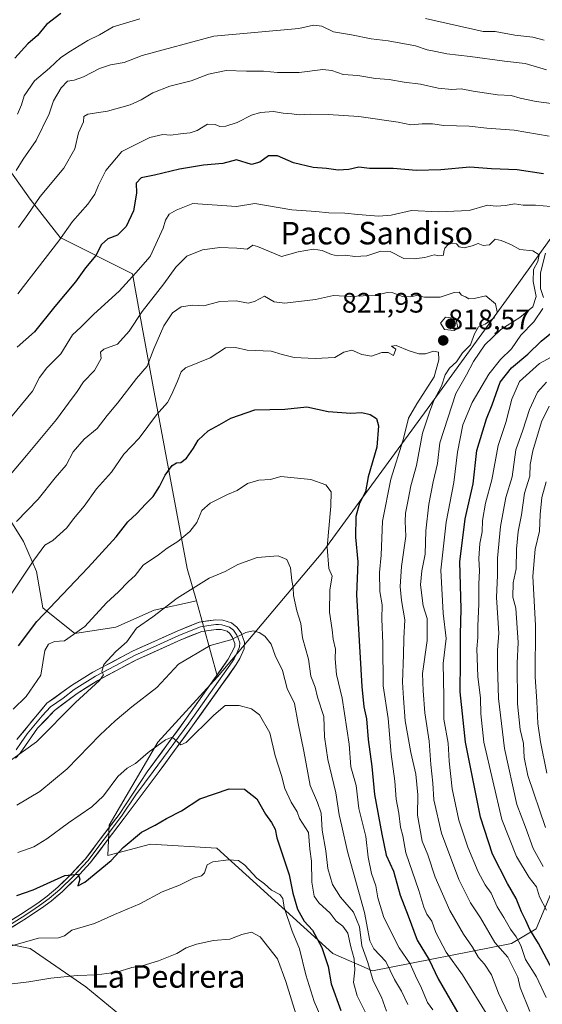
# Model space of a CAD drawing. Units: metres. Extents: x 651845 to 655309, y 4727786 to 4730176.
# Drawn here: x 654312 to 654498, y 4729161 to 4729511 of the extents above; entities that cross this region are included whole.
import ezdxf
from ezdxf.enums import TextEntityAlignment as Align

# ---------------------------------------------------------------- set-up
doc = ezdxf.new("R2010")
doc.units = ezdxf.units.M
doc.header["$MEASUREMENT"] = 0
for name, color, linetype, lineweight in [('Arbolado forestal CxS', 92, 'Continuous', 0), ('Carátula', 7, 'Continuous', 5), ('Curva de nivel maestra', 36, 'Continuous', 30), ('Curva de nivel normal', 36, 'Continuous', 0), ('Layer 0', 7, 'Continuous', 0), ('Matorral CxS', 135, 'Continuous', 0), ('Punto de cota en terreno', 7, 'Continuous', 0), ('Rótulo de punto de cota en terreno', 19, 'Continuous', 0), ('Texto cartográfico', 19, 'Continuous', 0)]:
    doc.layers.add(name, color=color, linetype=linetype, lineweight=lineweight)
doc.styles.add('Arial', font='txt', dxfattribs={"height": 0.2})

# ---------------------------------------------------------------- blocks, each defined once
blk = doc.blocks.new('*U151')
at = {"layer": 'Matorral CxS', "color": 135, "linetype": 'Continuous', "lineweight": 0}
blk.add_polyline3d([(654684.6359, 4729697.1233, 621.0464), (654668.6291, 4729677.0409, 647.7173), (654657.3719, 4729666.0641, 660.0311), (654641.2593, 4729641.0379, 685.3073), (654624.0693, 4729603.9273, 713.0901), (654603.4899, 4729580.0989, 730.5865), (654569.3597, 4729530.0149, 761.0429), (654537.0617, 4729484.4059, 775.1902), (654489.2251, 4729417.5915, 812.6772), (654455.6679, 4729371.3265, 813.5038), (654419.6217, 4729321.8467, 829.5372), (654382.2247, 4729277.4265, 842.544), (654374.6619, 4729304.4833, 837.7035), (654371.4455, 4729315.9901, 834.2658), (654359.6465, 4729378.6693, 819.3839), (654354.5847, 4729406.3039, 812.2406), (654351.9455, 4729420.7123, 807.2745), (654326.2165, 4729433.6049, 796.2679), (654315.5601, 4729447.3061, 790.7084), (654302.6203, 4729465.5745, 782.5874)], dxfattribs=at)
blk = doc.blocks.new('*U194')
at = {"layer": 'Curva de nivel normal', "color": 36, "linetype": 'Continuous', "lineweight": 0}
for points in [[(654498.66, 4729223.82, 785), (654492.42, 4729242.36, 785), (654491.11, 4729248.74, 785), (654490.85, 4729253.72, 785), (654489.73, 4729258.66, 785), (654488.81, 4729267.87, 785), (654488.64, 4729282.29, 785), (654489, 4729289.63, 785), (654488.18, 4729301.82, 785), (654487.1, 4729305.76, 785), (654487.2, 4729310.83, 785), (654488.3, 4729315.83, 785), (654488.36, 4729322.83, 785), (654488.96, 4729329.06, 785), (654490.14, 4729335.09, 785), (654491.3, 4729342.72, 785), (654493.13, 4729348.83, 785), (654493.28, 4729352.94, 785), (654494.16, 4729357.74, 785), (654497.27, 4729368.16, 785), (654500.06, 4729373.63, 785)], [(654499.08, 4729493.32, 785), (654491.46, 4729495.53, 785), (654484.18, 4729496.34, 785), (654472, 4729498.02, 785), (654463.68, 4729498.94, 785), (654459.79, 4729499.85, 785), (654456.68, 4729500.4, 785), (654452.54, 4729501.8, 785), (654442.87, 4729503.54, 785), (654436.77, 4729504.26, 785), (654429.82, 4729505.76, 785), (654423.37, 4729506.74, 785), (654419.25, 4729508.8, 785), (654416.28, 4729509.19, 785), (654411.1, 4729507.97, 785), (654380.87, 4729505.26, 785), (654355.37, 4729498.36, 785), (654349.03, 4729495.92, 785), (654344.16, 4729495.07, 785), (654340.19, 4729493.76, 785), (654334.59, 4729490.75, 785), (654331.25, 4729489.64, 785), (654328.92, 4729489.29, 785), (654326.61, 4729486.89, 785), (654323.93, 4729482.23, 785), (654322.34, 4729477.59, 785), (654317.78, 4729468.17, 785), (654313.14, 4729461.5, 785), (654310.65, 4729457.44, 785)]]:
    blk.add_polyline3d(points, dxfattribs=at)
blk = doc.blocks.new('*U201')
at = {"layer": 'Curva de nivel normal', "color": 36, "linetype": 'Continuous', "lineweight": 0}
blk.add_polyline3d([(654442.18, 4729158.5, 840), (654440.49, 4729163.49, 840), (654437.43, 4729169.34, 840), (654435.6, 4729175.88, 840), (654433.5, 4729181.77, 840), (654432.63, 4729188.56, 840), (654430.47, 4729193.75, 840), (654425.87, 4729199.14, 840), (654423, 4729203.6, 840), (654421.38, 4729209.32, 840), (654420.62, 4729215.53, 840), (654419.34, 4729222.88, 840), (654418.99, 4729228.93, 840), (654417.75, 4729232.71, 840), (654415.1, 4729238.84, 840), (654412.81, 4729250.98, 840), (654410.81, 4729260.83, 840), (654409.59, 4729267.95, 840), (654406.98, 4729273.28, 840), (654405.27, 4729279.67, 840), (654402.66, 4729284.97, 840), (654401.19, 4729289, 840), (654399, 4729291.87, 840), (654396.97, 4729293.23, 840), (654394.9, 4729293.81, 840), (654392.2, 4729293.15, 840), (654386.87, 4729290.62, 840), (654379.54, 4729288.55, 840), (654368.3, 4729281.98, 840), (654360.61, 4729273.59, 840), (654351.72, 4729266.81, 840), (654345.78, 4729261.74, 840), (654340.5, 4729256.83, 840), (654328.81, 4729244.69, 840), (654319.03, 4729236.69, 840), (654310.86, 4729231.82, 840)], dxfattribs=at)
blk = doc.blocks.new('*U205')
at = {"layer": 'Curva de nivel normal', "color": 36, "linetype": 'Continuous', "lineweight": 0}
blk.add_polyline3d([(654458.71, 4729158.99, 830), (654456.75, 4729161.69, 830), (654454.64, 4729166.68, 830), (654452.51, 4729171.16, 830), (654450.66, 4729175.37, 830), (654446.76, 4729181.12, 830), (654441.28, 4729191.88, 830), (654439.1, 4729198.8, 830), (654438.46, 4729203.07, 830), (654436.95, 4729207.46, 830), (654435.74, 4729213.27, 830), (654434.91, 4729220.62, 830), (654432.36, 4729230.61, 830), (654431.43, 4729238.83, 830), (654429.59, 4729245.49, 830), (654428.95, 4729253.55, 830), (654426.52, 4729269.89, 830), (654424.45, 4729278.32, 830), (654423.97, 4729283.81, 830), (654424.1, 4729287.32, 830), (654423.22, 4729290.88, 830), (654422.9, 4729294.19, 830), (654422, 4729300.47, 830), (654422.07, 4729308.41, 830), (654422.89, 4729313.23, 830), (654421.79, 4729315.93, 830), (654421.14, 4729323.49, 830), (654422.47, 4729338.16, 830), (654422.56, 4729343.26, 830), (654420.72, 4729345.69, 830), (654415.34, 4729347.63, 830), (654404.72, 4729348.68, 830), (654400.98, 4729347.56, 830), (654396.9, 4729347.32, 830), (654392.87, 4729346.16, 830), (654389.17, 4729343.67, 830), (654385.68, 4729342.29, 830), (654379.51, 4729339.19, 830), (654376.58, 4729336.55, 830), (654374.82, 4729332.36, 830), (654372.36, 4729329.09, 830), (654368.03, 4729325.53, 830), (654364.33, 4729323.16, 830), (654361.24, 4729320.83, 830), (654355.75, 4729317.12, 830), (654352.87, 4729313.47, 830), (654350.54, 4729311.35, 830), (654347.02, 4729307.64, 830), (654342.79, 4729303.71, 830), (654335.02, 4729295.37, 830), (654327.8, 4729290.25, 830), (654324.21, 4729289.99, 830), (654322.08, 4729289.03, 830), (654320.81, 4729286.83, 830), (654319.37, 4729278.02, 830), (654314.25, 4729270.46, 830), (654309.58, 4729265.99, 830)], dxfattribs=at)
blk = doc.blocks.new('*U206')
at = {"layer": 'Curva de nivel normal', "color": 36, "linetype": 'Continuous', "lineweight": 0}
blk.add_polyline3d([(654449.77, 4729160.93, 835), (654447.54, 4729165.62, 835), (654445.1, 4729169.86, 835), (654441.98, 4729176.21, 835), (654437.73, 4729180.68, 835), (654436.26, 4729183.54, 835), (654434.38, 4729193.66, 835), (654428.38, 4729215.32, 835), (654426.4, 4729224.36, 835), (654425.43, 4729228.39, 835), (654424.27, 4729236.23, 835), (654421.34, 4729247.99, 835), (654420.16, 4729256.15, 835), (654419.96, 4729263.32, 835), (654417.67, 4729270.23, 835), (654416.84, 4729273.78, 835), (654415.34, 4729277.63, 835), (654414.46, 4729283.75, 835), (654412.34, 4729291.29, 835), (654411.73, 4729296.35, 835), (654410.32, 4729300.94, 835), (654409.16, 4729306.39, 835), (654409.05, 4729309.16, 835), (654408.64, 4729311.74, 835), (654408.14, 4729316.18, 835), (654406.78, 4729319.13, 835), (654403.72, 4729320.42, 835), (654396.27, 4729319.85, 835), (654389.39, 4729317.36, 835), (654384.87, 4729314.94, 835), (654379.2, 4729312.54, 835), (654367.87, 4729305.42, 835), (654359.2, 4729298.75, 835), (654353.42, 4729294.77, 835), (654350, 4729289.86, 835), (654346.09, 4729286.49, 835), (654341.78, 4729281.83, 835), (654341.02, 4729279.32, 835), (654341.63, 4729278.11, 835), (654340.25, 4729276.13, 835), (654331.67, 4729268.32, 835), (654317.86, 4729254.36, 835), (654306.53, 4729246.1, 835)], dxfattribs=at)
blk = doc.blocks.new('*U224')
at = {"layer": 'Curva de nivel normal', "color": 36, "linetype": 'Continuous', "lineweight": 0}
for points in [[(654311.06, 4729477.5, 780), (654312.57, 4729480.82, 780), (654313.52, 4729484.01, 780), (654317.19, 4729489.39, 780), (654322.53, 4729493.81, 780), (654326.56, 4729497.68, 780), (654329.99, 4729499.91, 780), (654336.07, 4729503.69, 780), (654340.24, 4729505.7, 780), (654345.05, 4729508.56, 780), (654354.54, 4729511.37, 780)], [(654456.06, 4729511.53, 780), (654476.59, 4729506.89, 780), (654480.84, 4729506.9, 780), (654487.77, 4729505.57, 780), (654494.27, 4729504.9, 780), (654498.22, 4729503.78, 780)], [(654498.92, 4729346.83, 780), (654497.42, 4729341.16, 780), (654496.78, 4729335.18, 780), (654496.56, 4729329.22, 780), (654495.03, 4729322.84, 780), (654494.26, 4729313.29, 780), (654495.17, 4729295.64, 780), (654495, 4729277.48, 780), (654495.58, 4729268.61, 780), (654496, 4729260.79, 780), (654496.94, 4729254.32, 780), (654499.14, 4729243.16, 780)]]:
    blk.add_polyline3d(points, dxfattribs=at)
blk = doc.blocks.new('*U230')
at = {"layer": 'Curva de nivel normal', "color": 36, "linetype": 'Continuous', "lineweight": 0}
blk.add_polyline3d([(654307.23, 4729304.29, 820), (654316.86, 4729318.92, 820), (654320.81, 4729324.23, 820), (654323.66, 4729325.88, 820), (654328.65, 4729330.45, 820), (654331.04, 4729333.6, 820), (654334.79, 4729338.17, 820), (654339.2, 4729344.33, 820), (654344.48, 4729350.24, 820), (654348.88, 4729356.62, 820), (654354.38, 4729362.28, 820), (654360.46, 4729370.63, 820), (654364.42, 4729374.94, 820), (654365.86, 4729377.73, 820), (654367.92, 4729382.52, 820), (654369.23, 4729385.83, 820), (654370.78, 4729387.26, 820), (654379.57, 4729390.89, 820), (654385.01, 4729394.46, 820), (654388.61, 4729394.56, 820), (654392.7, 4729393.64, 820), (654401.24, 4729393.26, 820), (654405.16, 4729392.11, 820), (654409.36, 4729391.03, 820), (654416.83, 4729390.59, 820), (654423.87, 4729391.04, 820), (654427.02, 4729392.93, 820), (654429.91, 4729393.54, 820), (654433.41, 4729392.03, 820), (654436.86, 4729391.48, 820), (654440.51, 4729392.79, 820), (654442.87, 4729392.78, 820), (654444.73, 4729391.74, 820), (654445.55, 4729393.98, 820), (654444, 4729395.06, 820), (654445.68, 4729395.26, 820), (654450.24, 4729393.32, 820), (654453.66, 4729392.29, 820), (654456.05, 4729392.34, 820), (654458.95, 4729393.24, 820), (654460.7, 4729392.94, 820), (654460.83, 4729390.17, 820), (654459.14, 4729384.11, 820), (654452.98, 4729374.47, 820), (654450, 4729369.41, 820), (654448.2, 4729361.69, 820), (654443.79, 4729347.72, 820), (654440.76, 4729332.78, 820), (654440.29, 4729320.71, 820), (654439.78, 4729314.49, 820), (654439.85, 4729307.83, 820), (654440.7, 4729303.06, 820), (654440.59, 4729298.11, 820), (654440.96, 4729289.32, 820), (654441.01, 4729274.24, 820), (654442.84, 4729262.66, 820), (654443.92, 4729249.98, 820), (654445.14, 4729240.29, 820), (654445.62, 4729233.91, 820), (654446.62, 4729228.92, 820), (654447.21, 4729223.93, 820), (654448.03, 4729220.84, 820), (654449.12, 4729214.82, 820), (654453.66, 4729201.48, 820), (654455.52, 4729195.48, 820), (654456.6, 4729193.1, 820), (654458.28, 4729190.6, 820), (654459.69, 4729186.47, 820), (654463.42, 4729179.56, 820), (654469.22, 4729171.46, 820), (654478.59, 4729156.32, 820)], dxfattribs=at)
blk = doc.blocks.new('*U232')
at = {"layer": 'Curva de nivel normal', "color": 36, "linetype": 'Continuous', "lineweight": 0}
blk.add_polyline3d([(654436.27, 4729155.04, 845), (654431.74, 4729164.05, 845), (654430.45, 4729168.73, 845), (654430.92, 4729173.2, 845), (654430.7, 4729177.19, 845), (654429.56, 4729181.44, 845), (654428.44, 4729186.24, 845), (654426.68, 4729188.74, 845), (654424.32, 4729190.55, 845), (654422.17, 4729193.45, 845), (654418.12, 4729197.07, 845), (654416.5, 4729199.44, 845), (654415.67, 4729204.47, 845), (654415.56, 4729211.91, 845), (654415.01, 4729216.15, 845), (654414.48, 4729222.1, 845), (654411.26, 4729227.11, 845), (654410.48, 4729229.41, 845), (654408.29, 4729232.92, 845), (654406.08, 4729237.71, 845), (654404.93, 4729242.31, 845), (654402.71, 4729249.35, 845), (654400.82, 4729257.53, 845), (654397.11, 4729263.87, 845), (654394.24, 4729266.08, 845), (654389.86, 4729267.28, 845), (654384.87, 4729267.19, 845), (654380.87, 4729263.79, 845), (654371.02, 4729254.14, 845), (654369.15, 4729253.25, 845), (654366.05, 4729256, 845), (654363.71, 4729255.08, 845), (654357.54, 4729250.49, 845), (654353.06, 4729246.62, 845), (654350.04, 4729244.98, 845), (654346.73, 4729241.96, 845), (654341.61, 4729235.14, 845), (654337.53, 4729231.22, 845), (654329.2, 4729225.5, 845), (654321.57, 4729219.84, 845), (654316.87, 4729217.04, 845), (654311.19, 4729214.94, 845)], dxfattribs=at)
blk = doc.blocks.new('*U237')
at = {"layer": 'Curva de nivel normal', "color": 36, "linetype": 'Continuous', "lineweight": 0}
for points in [[(654499.1, 4729194.51, 795), (654496.59, 4729199.21, 795), (654495.53, 4729202.82, 795), (654492.93, 4729206.09, 795), (654488.39, 4729213.59, 795), (654483.16, 4729226.75, 795), (654476.78, 4729254.25, 795), (654475.77, 4729264.25, 795), (654475.66, 4729269.87, 795), (654474.68, 4729277.56, 795), (654474.35, 4729287.43, 795), (654474.71, 4729291.42, 795), (654474.64, 4729295.59, 795), (654475.03, 4729303.32, 795), (654475, 4729310.52, 795), (654475.28, 4729315.15, 795), (654475, 4729319.49, 795), (654475.36, 4729324.83, 795), (654476.18, 4729329.04, 795), (654476.34, 4729333, 795), (654477.38, 4729339.19, 795), (654479.66, 4729347.45, 795), (654481.89, 4729359.66, 795), (654484.66, 4729367.82, 795), (654486.76, 4729376.22, 795), (654489.51, 4729382.4, 795), (654496.54, 4729388.82, 795), (654508.54, 4729395.4, 795)], [(654499.96, 4729469.69, 795), (654487.56, 4729471.78, 795), (654477.87, 4729472.56, 795), (654471.56, 4729473.2, 795), (654462.65, 4729473.47, 795), (654458.56, 4729474.04, 795), (654454.87, 4729474.13, 795), (654450.83, 4729473.7, 795), (654446.38, 4729474.69, 795), (654432.37, 4729476.67, 795), (654421.45, 4729477.36, 795), (654415.2, 4729477.57, 795), (654411.2, 4729477.22, 795), (654408.62, 4729477.65, 795), (654405.49, 4729477.9, 795), (654402.04, 4729478.5, 795), (654397.48, 4729478.13, 795), (654394.2, 4729477.12, 795), (654389.2, 4729474.56, 795), (654385.17, 4729473.26, 795), (654382.99, 4729473.13, 795), (654381.37, 4729473.87, 795), (654378.59, 4729473.92, 795), (654374.91, 4729471.68, 795), (654372.46, 4729470.82, 795), (654368.98, 4729470.56, 795), (654365.65, 4729470.07, 795), (654362.8, 4729470.23, 795), (654358.14, 4729469.21, 795), (654348.24, 4729464.27, 795), (654342.53, 4729457.52, 795), (654339.85, 4729452.25, 795), (654338.64, 4729449.02, 795), (654336.07, 4729445.47, 795), (654330.7, 4729439.4, 795), (654325.74, 4729432.44, 795), (654311.21, 4729413.67, 795)]]:
    blk.add_polyline3d(points, dxfattribs=at)
blk = doc.blocks.new('*U238')
at = {"layer": 'Curva de nivel normal', "color": 36, "linetype": 'Continuous', "lineweight": 0}
for points in [[(654499.01, 4729163.45, 805), (654495.54, 4729170.78, 805), (654491.57, 4729176.98, 805), (654489.9, 4729181.92, 805), (654488.34, 4729185.01, 805), (654486.23, 4729187.66, 805), (654483.89, 4729191.84, 805), (654481.5, 4729195.66, 805), (654479.37, 4729200.48, 805), (654477.31, 4729203.48, 805), (654474.8, 4729208.11, 805), (654471.06, 4729216.82, 805), (654467.89, 4729226.47, 805), (654465.61, 4729237.57, 805), (654464.51, 4729247.47, 805), (654464.09, 4729253.86, 805), (654462.56, 4729262.44, 805), (654462.55, 4729270.49, 805), (654462.4, 4729282.16, 805), (654463.39, 4729291.04, 805), (654462.3, 4729300.03, 805), (654461.55, 4729315.38, 805), (654463.37, 4729332.49, 805), (654466.15, 4729346.54, 805), (654467.4, 4729357.36, 805), (654469.37, 4729366.99, 805), (654472.64, 4729374.95, 805), (654478.59, 4729385.1, 805), (654482.78, 4729390.32, 805), (654486.64, 4729394.06, 805), (654489.96, 4729398.95, 805), (654494.56, 4729403.62, 805), (654497.75, 4729408.43, 805)], [(654498.02, 4729412.32, 805), (654496.93, 4729415.56, 805), (654496.88, 4729421.1, 805), (654498.7, 4729428.08, 805)], [(654500.58, 4729444.69, 805), (654495.21, 4729445.13, 805), (654490.81, 4729445.11, 805), (654487.71, 4729445.68, 805), (654484.53, 4729445.06, 805), (654481.16, 4729444.83, 805), (654478.16, 4729445.19, 805), (654471.55, 4729443.31, 805), (654460.64, 4729442.73, 805), (654451.08, 4729443.24, 805), (654443.89, 4729441.65, 805), (654439.49, 4729441.23, 805), (654432.08, 4729441.81, 805), (654427.43, 4729442.35, 805), (654421.72, 4729442.41, 805), (654417.13, 4729442.94, 805), (654408.63, 4729443.46, 805), (654395.39, 4729445.69, 805), (654388.87, 4729444.7, 805), (654373.46, 4729445.76, 805), (654367.54, 4729443.4, 805), (654364.98, 4729441.91, 805), (654363.7, 4729439.77, 805), (654362.81, 4729436.95, 805), (654358.2, 4729426.95, 805), (654353.14, 4729421.05, 805), (654347.28, 4729414.54, 805), (654338.22, 4729406.4, 805), (654333.57, 4729401.75, 805), (654330.62, 4729399.02, 805), (654326.53, 4729392.26, 805), (654321.53, 4729387.32, 805), (654318.9, 4729383.82, 805), (654316.45, 4729379, 805), (654306.97, 4729367.49, 805)]]:
    blk.add_polyline3d(points, dxfattribs=at)
blk = doc.blocks.new('*U247')
at = {"layer": 'Curva de nivel normal', "color": 36, "linetype": 'Continuous', "lineweight": 0}
for points in [[(654497.83, 4729209.98, 790), (654494.34, 4729216.42, 790), (654491.6, 4729223.99, 790), (654488.53, 4729231.98, 790), (654484.1, 4729251.93, 790), (654481.99, 4729269.72, 790), (654481.7, 4729281.23, 790), (654481.67, 4729286.94, 790), (654482.09, 4729292.97, 790), (654481.31, 4729305.62, 790), (654481.61, 4729313.58, 790), (654481.62, 4729319.58, 790), (654482.71, 4729330.88, 790), (654484.66, 4729341.24, 790), (654486.92, 4729348.5, 790), (654488.19, 4729358.18, 790), (654490.68, 4729365.18, 790), (654493.05, 4729372.49, 790), (654495.93, 4729378.63, 790), (654499.05, 4729382.26, 790)], [(654500.87, 4729481.34, 790), (654495.35, 4729481.98, 790), (654489.67, 4729483.17, 790), (654486.54, 4729484.11, 790), (654481.64, 4729484.35, 790), (654472.97, 4729485.68, 790), (654468.8, 4729486.55, 790), (654465.47, 4729486.28, 790), (654460.58, 4729486.8, 790), (654454.36, 4729488.22, 790), (654448.48, 4729488.92, 790), (654443.13, 4729489.78, 790), (654438.3, 4729490.15, 790), (654432.05, 4729491.28, 790), (654426.87, 4729491.65, 790), (654422.82, 4729493.04, 790), (654419.55, 4729493.37, 790), (654411.2, 4729492.35, 790), (654403.52, 4729492.29, 790), (654398.47, 4729492.82, 790), (654392.52, 4729492.75, 790), (654385.2, 4729493, 790), (654378.93, 4729491.68, 790), (654372.76, 4729489.36, 790), (654365.26, 4729487.49, 790), (654359.2, 4729485.12, 790), (654355.1, 4729482.58, 790), (654351.13, 4729480.87, 790), (654343.1, 4729478.61, 790), (654336.14, 4729477.46, 790), (654334.68, 4729476.65, 790), (654334.58, 4729474.78, 790), (654332.83, 4729470.84, 790), (654331.47, 4729465.2, 790), (654327.52, 4729458.3, 790), (654319.16, 4729448.25, 790), (654314.84, 4729441.84, 790), (654311.47, 4729437.19, 790)]]:
    blk.add_polyline3d(points, dxfattribs=at)
blk = doc.blocks.new('*U248')
at = {"layer": 'Curva de nivel normal', "color": 36, "linetype": 'Continuous', "lineweight": 0}
blk.add_polyline3d([(654485.62, 4729157.5, 815), (654481.98, 4729165.01, 815), (654479.52, 4729171.42, 815), (654476.99, 4729175.3, 815), (654474.88, 4729177.58, 815), (654472.82, 4729181.26, 815), (654469.61, 4729185.9, 815), (654464.7, 4729194.37, 815), (654459.51, 4729206.17, 815), (654456.9, 4729214.19, 815), (654454.87, 4729219, 815), (654453.27, 4729228.2, 815), (654453.34, 4729235.49, 815), (654452.67, 4729242.84, 815), (654450.85, 4729250.48, 815), (654448.82, 4729261.77, 815), (654448.24, 4729269.87, 815), (654447.95, 4729275.58, 815), (654448.32, 4729285.28, 815), (654448.39, 4729291.01, 815), (654448.77, 4729297.66, 815), (654447.54, 4729304.57, 815), (654447.04, 4729309.54, 815), (654447.53, 4729316.67, 815), (654449.09, 4729327.5, 815), (654448.88, 4729332.7, 815), (654449.03, 4729335.67, 815), (654449.96, 4729340.33, 815), (654450.82, 4729345.39, 815), (654452.86, 4729352.57, 815), (654455.03, 4729364.03, 815), (654457.55, 4729371.57, 815), (654459.06, 4729375.68, 815), (654461.73, 4729380.83, 815), (654463.03, 4729384.83, 815), (654464.61, 4729387.16, 815), (654467.1, 4729389.44, 815), (654469.22, 4729392.61, 815), (654472.05, 4729395.52, 815), (654473.48, 4729399.35, 815), (654474.95, 4729401.86, 815), (654477.23, 4729402.85, 815), (654480.43, 4729405.04, 815), (654481.52, 4729407.27, 815), (654480.9, 4729410.06, 815), (654477.5, 4729412.86, 815), (654473.41, 4729411.94, 815), (654471.43, 4729411.79, 815), (654470.29, 4729412.59, 815), (654468.89, 4729413.19, 815), (654468.06, 4729414.25, 815), (654466.21, 4729414.07, 815), (654461.33, 4729412.39, 815), (654455.7, 4729412.46, 815), (654453.04, 4729413.07, 815), (654450.78, 4729412.52, 815), (654447.88, 4729412.7, 815), (654444.53, 4729414.03, 815), (654442.4, 4729414.1, 815), (654438.54, 4729413.13, 815), (654429.34, 4729412.68, 815), (654423.4, 4729413.01, 815), (654417.02, 4729411.58, 815), (654406.14, 4729410.31, 815), (654402.35, 4729410.8, 815), (654398.87, 4729412.78, 815), (654395.34, 4729410.85, 815), (654393.12, 4729410.26, 815), (654388.8, 4729411.1, 815), (654383.01, 4729410.9, 815), (654377.35, 4729409.37, 815), (654373.33, 4729409.59, 815), (654369.21, 4729409.06, 815), (654366.18, 4729406.86, 815), (654363.09, 4729402.21, 815), (654359.55, 4729394.03, 815), (654357.14, 4729387.88, 815), (654353.44, 4729383.49, 815), (654346.66, 4729374.8, 815), (654343.02, 4729370.41, 815), (654339.43, 4729365.73, 815), (654334.79, 4729361.93, 815), (654330.91, 4729357.39, 815), (654328.45, 4729352.73, 815), (654324.53, 4729348.22, 815), (654318.42, 4729340.6, 815), (654310.78, 4729332.68, 815)], dxfattribs=at)
blk = doc.blocks.new('*U250')
at = {"layer": 'Curva de nivel normal', "color": 36, "linetype": 'Continuous', "lineweight": 0}
blk.add_polyline3d([(654493.17, 4729158.45, 810), (654489.76, 4729166.98, 810), (654488.92, 4729170.65, 810), (654485.36, 4729177.72, 810), (654480.76, 4729182.96, 810), (654475.67, 4729191.78, 810), (654472.08, 4729197.02, 810), (654467.89, 4729205.38, 810), (654461.8, 4729221.81, 810), (654459.04, 4729233.66, 810), (654458.68, 4729239.63, 810), (654457.99, 4729246.28, 810), (654457.34, 4729254.52, 810), (654455.87, 4729264.62, 810), (654455.24, 4729272.42, 810), (654455.06, 4729278.61, 810), (654456.69, 4729290.3, 810), (654456.64, 4729298.2, 810), (654455.27, 4729302.67, 810), (654454.36, 4729310.15, 810), (654454.76, 4729315.18, 810), (654455.94, 4729321.07, 810), (654456.16, 4729329.4, 810), (654457.26, 4729338.83, 810), (654458.85, 4729346.79, 810), (654460.35, 4729353.32, 810), (654461.13, 4729360.66, 810), (654466.8, 4729378.16, 810), (654470.59, 4729384.83, 810), (654473.16, 4729389.59, 810), (654477.15, 4729395.54, 810), (654482.89, 4729400.92, 810), (654489.56, 4729405.16, 810), (654494.26, 4729408.98, 810), (654495.35, 4729412.64, 810), (654494.36, 4729417.99, 810), (654494.47, 4729422.22, 810), (654495.96, 4729425.12, 810), (654496.42, 4729427.44, 810), (654494.2, 4729428.92, 810), (654489.59, 4729429.43, 810), (654486.67, 4729431.06, 810), (654482.92, 4729432.6, 810), (654480.78, 4729433.05, 810), (654478.79, 4729431.07, 810), (654476.56, 4729430.87, 810), (654474.79, 4729431.52, 810), (654472.64, 4729430.73, 810), (654469.77, 4729429.99, 810), (654468.02, 4729430.32, 810), (654467.05, 4729431.35, 810), (654465.51, 4729431.62, 810), (654464.07, 4729431.03, 810), (654462.99, 4729429.83, 810), (654462.58, 4729428.64, 810), (654462.43, 4729427.38, 810), (654460.84, 4729427.14, 810), (654459.16, 4729427.46, 810), (654455.89, 4729426.52, 810), (654452.09, 4729426.09, 810), (654448.38, 4729426.19, 810), (654443.54, 4729428.71, 810), (654440.2, 4729428.84, 810), (654435.2, 4729427.14, 810), (654430.96, 4729426.87, 810), (654427.53, 4729427.42, 810), (654424.85, 4729427.15, 810), (654422.62, 4729427.59, 810), (654419.33, 4729429.05, 810), (654416.23, 4729429.48, 810), (654410.87, 4729428.51, 810), (654404.87, 4729426.86, 810), (654396.38, 4729430.5, 810), (654394.75, 4729430.9, 810), (654392.67, 4729429.47, 810), (654389.07, 4729429.83, 810), (654383, 4729430.1, 810), (654376.87, 4729429.29, 810), (654371.31, 4729427.07, 810), (654367.33, 4729423.09, 810), (654363.09, 4729417.17, 810), (654355.38, 4729407.38, 810), (654350.81, 4729400.34, 810), (654346.68, 4729395.73, 810), (654341.8, 4729393.93, 810), (654340.59, 4729392.94, 810), (654340.82, 4729390.67, 810), (654338.46, 4729386.38, 810), (654334.55, 4729382.35, 810), (654332.37, 4729378.84, 810), (654329.19, 4729374.78, 810), (654324.99, 4729368.97, 810), (654314.26, 4729356.13, 810), (654304.1, 4729344.16, 810)], dxfattribs=at)
blk = doc.blocks.new('*U255')
at = {"layer": 'Curva de nivel normal', "color": 36, "linetype": 'Continuous', "lineweight": 0}
blk.add_polyline3d([(654411.14, 4729153.78, 860), (654408.52, 4729162.6, 860), (654406.46, 4729169.07, 860), (654403.54, 4729177.15, 860), (654397.37, 4729184.98, 860), (654394.23, 4729186.66, 860), (654390.82, 4729185.84, 860), (654386.54, 4729184.19, 860), (654380.73, 4729183.67, 860), (654374.66, 4729182.43, 860), (654371.03, 4729181.09, 860), (654367.72, 4729179.01, 860), (654361.16, 4729176.39, 860), (654355.4, 4729174.72, 860), (654351.68, 4729174.02, 860), (654346.4, 4729172.41, 860), (654339.26, 4729171.48, 860), (654332.3, 4729171.28, 860), (654322.96, 4729170.23, 860), (654315.14, 4729168.99, 860), (654300.25, 4729167.25, 860)], dxfattribs=at)
blk = doc.blocks.new('*U261')
at = {"layer": 'Curva de nivel maestra', "color": 36, "linetype": 'Continuous', "lineweight": 30}
blk.add_polyline3d([(654311.49, 4729288.51, 825), (654317.95, 4729297.16, 825), (654336.17, 4729316.31, 825), (654346.14, 4729327.16, 825), (654350.37, 4729332.6, 825), (654353.46, 4729335.53, 825), (654356.68, 4729338.96, 825), (654359.26, 4729341.53, 825), (654361.58, 4729345.16, 825), (654363.52, 4729349.16, 825), (654366.09, 4729352.59, 825), (654367.55, 4729353.57, 825), (654369.12, 4729353.66, 825), (654371.1, 4729355.2, 825), (654373.63, 4729358.74, 825), (654375.3, 4729361.54, 825), (654378.85, 4729364.96, 825), (654382.71, 4729367.02, 825), (654386.9, 4729369.45, 825), (654395.38, 4729372.33, 825), (654406.06, 4729372.62, 825), (654413.97, 4729373.41, 825), (654421.45, 4729371.74, 825), (654429.53, 4729371.15, 825), (654433.44, 4729371.39, 825), (654436.42, 4729370.7, 825), (654438.64, 4729369.26, 825), (654439.39, 4729366.68, 825), (654438.74, 4729359.05, 825), (654435.65, 4729348.61, 825), (654434.7, 4729343.16, 825), (654432.64, 4729339.16, 825), (654431.34, 4729334.48, 825), (654431.18, 4729327.08, 825), (654432.04, 4729318.32, 825), (654431.62, 4729306.57, 825), (654433.41, 4729274.03, 825), (654434.17, 4729266.72, 825), (654435.13, 4729262.45, 825), (654435.72, 4729255.17, 825), (654437.05, 4729245.58, 825), (654437.92, 4729235.54, 825), (654440.6, 4729221.48, 825), (654442.14, 4729214.08, 825), (654444.67, 4729208.29, 825), (654447.04, 4729199.82, 825), (654449.93, 4729192.48, 825), (654453.1, 4729183.82, 825), (654457.42, 4729176.82, 825), (654460.62, 4729170.07, 825), (654468.54, 4729156.28, 825)], dxfattribs=at)
blk = doc.blocks.new('*U265')
at = {"layer": 'Curva de nivel maestra', "color": 36, "linetype": 'Continuous', "lineweight": 30}
blk.add_polyline3d([(654310.86, 4729199.69, 850), (654316.7, 4729201.67, 850), (654327.94, 4729206.79, 850), (654332.7, 4729207.32, 850), (654333.23, 4729205.52, 850), (654332.59, 4729203.14, 850), (654335, 4729204.42, 850), (654344.42, 4729212.07, 850), (654348.66, 4729216.7, 850), (654355.12, 4729222.18, 850), (654360, 4729224.7, 850), (654364.07, 4729227.07, 850), (654369.36, 4729229.83, 850), (654375.87, 4729234.11, 850), (654386.36, 4729237.65, 850), (654391.74, 4729237.54, 850), (654396.15, 4729234.1, 850), (654399.26, 4729228.56, 850), (654401.38, 4729225.67, 850), (654402.65, 4729223.27, 850), (654403.3, 4729220.22, 850), (654405.33, 4729213.76, 850), (654407.66, 4729207.08, 850), (654408.98, 4729200.52, 850), (654410.57, 4729194.87, 850), (654412.96, 4729190.56, 850), (654415.98, 4729187.32, 850), (654419.26, 4729181.14, 850), (654421.45, 4729174.44, 850), (654422.59, 4729168.3, 850), (654425.99, 4729158.82, 850)], dxfattribs=at)
blk = doc.blocks.new('*U269')
at = {"layer": 'Curva de nivel maestra', "color": 36, "linetype": 'Continuous', "lineweight": 30}
for points in [[(654503.21, 4729169.51, 800), (654496.2, 4729182.57, 800), (654493.16, 4729187.62, 800), (654491.75, 4729190.85, 800), (654490.19, 4729193.82, 800), (654488.31, 4729198.67, 800), (654485.26, 4729203.9, 800), (654479.83, 4729214.34, 800), (654475.64, 4729227.49, 800), (654470.29, 4729254.16, 800), (654468.38, 4729272.12, 800), (654468.5, 4729283.02, 800), (654468.46, 4729292.5, 800), (654468.73, 4729301.65, 800), (654468.31, 4729318.36, 800), (654470.12, 4729333.6, 800), (654472.97, 4729346.08, 800), (654474.33, 4729357.93, 800), (654477.72, 4729369.16, 800), (654479.78, 4729374.16, 800), (654482.65, 4729382.16, 800), (654486.62, 4729387.34, 800), (654492.4, 4729392.17, 800), (654497.2, 4729396.84, 800), (654502.2, 4729400.77, 800)], [(654497.97, 4729456.33, 800), (654488.64, 4729457.76, 800), (654479.54, 4729458.04, 800), (654471.87, 4729458.68, 800), (654461.54, 4729457.68, 800), (654452.87, 4729457.44, 800), (654444.54, 4729458.24, 800), (654436.18, 4729458.21, 800), (654432.44, 4729458.62, 800), (654428.89, 4729457.89, 800), (654425.04, 4729457.64, 800), (654420.91, 4729458.24, 800), (654416.2, 4729458.59, 800), (654409.2, 4729460.24, 800), (654403.47, 4729462.74, 800), (654400.28, 4729462.69, 800), (654397.16, 4729460.49, 800), (654394.27, 4729459.61, 800), (654388.87, 4729461.25, 800), (654384.12, 4729459.99, 800), (654377.18, 4729459.39, 800), (654368.62, 4729457.9, 800), (654359.84, 4729455.78, 800), (654355.06, 4729454.87, 800), (654353.28, 4729452.98, 800), (654353.39, 4729449.37, 800), (654352.36, 4729443.17, 800), (654349.78, 4729437.61, 800), (654346.69, 4729434.43, 800), (654343.2, 4729433.21, 800), (654340.97, 4729431.2, 800), (654338.97, 4729427.2, 800), (654335.3, 4729422.91, 800), (654331.74, 4729417.94, 800), (654324.42, 4729409.12, 800), (654317.2, 4729400.16, 800), (654311, 4729394.68, 800)]]:
    blk.add_polyline3d(points, dxfattribs=at)
blk = doc.blocks.new('*U276')
at = {"layer": 'Curva de nivel maestra', "color": 36, "linetype": 'Continuous', "lineweight": 30}
blk.add_polyline3d([(654326.53, 4729513.29, 775), (654321.46, 4729509.34, 775), (654318.25, 4729505.45, 775), (654314.79, 4729502.52, 775), (654310.19, 4729497.45, 775)], dxfattribs=at)
blk = doc.blocks.new('5PATER')
at = {"layer": 'Carátula', "linetype": 'Continuous', "lineweight": 5}
h = blk.add_hatch(color=250, dxfattribs=at)
edge = h.paths.add_edge_path()
edge.add_ellipse((0, 0.01), major_axis=(-1.33, -1.34), ratio=0.999422, start_angle=0, end_angle=360)

msp = doc.modelspace()

# ---------------------------------------------------------------- linework, layer by layer
at = {"layer": 'Arbolado forestal CxS', "color": 92, "linetype": 'Continuous', "lineweight": 0}
for points in [[(654684.64, 4729697.12, 621.05), (654668.63, 4729677.04, 647.72), (654657.37, 4729666.06, 660.03), (654641.26, 4729641.04, 685.31), (654624.07, 4729603.93, 713.09), (654603.49, 4729580.1, 730.59), (654569.36, 4729530.01, 761.04), (654537.06, 4729484.41, 775.19), (654489.23, 4729417.59, 812.68), (654455.67, 4729371.33, 813.5), (654419.62, 4729321.85, 829.54), (654382.22, 4729277.43, 842.54)], [(654374.66, 4729304.48, 837.7), (654371.45, 4729315.99, 834.27), (654359.65, 4729378.67, 819.38), (654354.58, 4729406.3, 812.24), (654351.95, 4729420.71, 807.27), (654326.22, 4729433.6, 796.27), (654315.56, 4729447.31, 790.71), (654302.62, 4729465.57, 782.59), (654281.31, 4729483.84, 770.94), (654265.32, 4729496.78, 763.41), (654255.43, 4729508.96, 757.9), (654242.49, 4729525.71, 751.05), (654233.35, 4729538.65, 746.82), (654224.22, 4729544.74, 746.25), (654212.96, 4729548.83, 747.45), (654196.46, 4729522.53, 752.95)], [(654505.84, 4729212.74, 783.49), (654495.44, 4729187.8, 798.06), (654486.63, 4729182.58, 806.1), (654437.25, 4729172.9, 838.42), (654423.18, 4729179.02, 847.57), (654381.93, 4729216.46, 854.57), (654358.4, 4729217.98, 852.11), (654343.17, 4729213.93, 850.86), (654343.69, 4729224.73, 848.4), (654361, 4729254.22, 845.38), (654382.22, 4729277.43, 842.54), (654419.62, 4729321.85, 829.54), (654455.67, 4729371.33, 813.5), (654489.23, 4729417.59, 812.68), (654537.06, 4729484.41, 775.19)], [(654302.62, 4729465.57, 782.59), (654315.56, 4729447.31, 790.71), (654326.22, 4729433.6, 796.27), (654351.95, 4729420.71, 807.27), (654354.58, 4729406.3, 812.24), (654359.65, 4729378.67, 819.38), (654371.45, 4729315.99, 834.27), (654374.66, 4729304.48, 837.7), (654359.71, 4729301.16, 835.66), (654346, 4729295.07, 833.93), (654331.54, 4729292.79, 831.15), (654320.12, 4729301.92, 826.12), (654317.84, 4729314.86, 822.46), (654313.27, 4729325.52, 819.33), (654304.14, 4729339.98, 812.87)], [(654382.22, 4729277.43, 842.54), (654361, 4729254.22, 845.38), (654343.69, 4729224.73, 848.4), (654343.17, 4729213.93, 850.86), (654358.4, 4729217.98, 852.11), (654381.93, 4729216.46, 854.57), (654423.18, 4729179.02, 847.57), (654437.25, 4729172.9, 838.42), (654486.63, 4729182.58, 806.1), (654495.44, 4729187.8, 798.06), (654505.84, 4729212.74, 783.49), (654513.03, 4729239.53, 770.46), (654522.96, 4729254.29, 759.63), (654542.41, 4729269.21, 743.21), (654566.84, 4729290.56, 722.16), (654576.66, 4729311.68, 712.9), (654596.54, 4729339.3, 693.77), (654614.77, 4729351.03, 681.78), (654625.15, 4729348.05, 674.62), (654652.42, 4729340.21, 657.45), (654674.11, 4729334.2, 648.37)], [(654382.22, 4729277.43, 842.54), (654361, 4729254.22, 845.38), (654343.69, 4729224.73, 848.4), (654343.17, 4729213.93, 850.86), (654358.4, 4729217.98, 852.11), (654381.93, 4729216.46, 854.57), (654423.18, 4729179.02, 847.57), (654437.25, 4729172.9, 838.42), (654486.63, 4729182.58, 806.1), (654495.44, 4729187.8, 798.06), (654505.84, 4729212.74, 783.49), (654513.03, 4729239.53, 770.46), (654522.96, 4729254.29, 759.63), (654542.41, 4729269.21, 743.21), (654566.84, 4729290.56, 722.16), (654576.66, 4729311.68, 712.9), (654596.54, 4729339.3, 693.77), (654614.77, 4729351.03, 681.78), (654625.15, 4729348.05, 674.62), (654652.42, 4729340.21, 657.45), (654674.11, 4729334.2, 648.37)], [(654304.14, 4729339.98, 812.87), (654313.27, 4729325.52, 819.33), (654317.84, 4729314.86, 822.46), (654320.12, 4729301.92, 826.12), (654331.54, 4729292.79, 831.15), (654346, 4729295.07, 833.93), (654359.71, 4729301.16, 835.66), (654374.66, 4729304.48, 837.7), (654382.22, 4729277.43, 842.54), (654361, 4729254.22, 845.38), (654343.69, 4729224.73, 848.4), (654343.17, 4729213.93, 850.86), (654358.4, 4729217.98, 852.11), (654381.93, 4729216.46, 854.57), (654423.18, 4729179.02, 847.57), (654437.25, 4729172.9, 838.42), (654486.63, 4729182.58, 806.1), (654495.44, 4729187.8, 798.06), (654505.84, 4729212.74, 783.49)], [(654374.66, 4729304.48, 837.7), (654359.71, 4729301.16, 835.66), (654346, 4729295.07, 833.93), (654331.54, 4729292.79, 831.15), (654320.12, 4729301.92, 826.12), (654317.84, 4729314.86, 822.46), (654313.27, 4729325.52, 819.33), (654304.14, 4729339.98, 812.87)], [(654374.66, 4729304.48, 837.7), (654359.71, 4729301.16, 835.66), (654346, 4729295.07, 833.93), (654331.54, 4729292.79, 831.15), (654320.12, 4729301.92, 826.12), (654317.84, 4729314.86, 822.46), (654313.27, 4729325.52, 819.33), (654304.14, 4729339.98, 812.87)], [(654374.66, 4729304.48, 837.7), (654382.22, 4729277.43, 842.54)], [(654300.33, 4729183.94, 854.9), (654315.56, 4729180.89, 857.2), (654335.35, 4729167.19, 862.42), (654347.52, 4729157.3, 865.58)], [(654347.52, 4729157.3, 865.58), (654335.35, 4729167.19, 862.42), (654315.56, 4729180.89, 857.2), (654300.33, 4729183.94, 854.9)], [(654300.33, 4729183.94, 854.9), (654315.56, 4729180.89, 857.2), (654335.35, 4729167.19, 862.42), (654347.52, 4729157.3, 865.58)], [(654300.33, 4729183.94, 854.9), (654315.56, 4729180.89, 857.2), (654335.35, 4729167.19, 862.42), (654347.52, 4729157.3, 865.58)]]:
    msp.add_polyline3d(points, dxfattribs=at)
at = {"layer": 'Curva de nivel normal', "color": 36, "linetype": 'Continuous', "lineweight": 0}
for points in [[(654466.24, 4729400.58, 820), (654467.56, 4729401.54, 820), (654466.87, 4729404.81, 820), (654463.17, 4729405.31, 820), (654461.44, 4729403.16, 820), (654462.82, 4729400.99, 820), (654466.24, 4729400.58, 820)], [(654295.15, 4729177.86, 855), (654318.53, 4729184.46, 855), (654325.69, 4729184.68, 855), (654327.86, 4729185.39, 855), (654330.44, 4729187.33, 855), (654338.5, 4729189.78, 855), (654345.61, 4729192.98, 855), (654354.54, 4729196.76, 855), (654362.54, 4729200.96, 855), (654368.73, 4729203.33, 855), (654373.65, 4729205.83, 855), (654376.5, 4729206.7, 855), (654377.58, 4729207.74, 855), (654378.55, 4729210.56, 855), (654380.47, 4729211.71, 855), (654386.11, 4729212.39, 855), (654389.58, 4729212.1, 855), (654391.9, 4729210.52, 855), (654396.14, 4729205.9, 855), (654398.89, 4729203.77, 855), (654401.41, 4729201.63, 855), (654404.34, 4729200.03, 855), (654405.34, 4729198.61, 855), (654405.82, 4729195.44, 855), (654408.73, 4729186.97, 855), (654411.26, 4729180.77, 855), (654413.58, 4729171.44, 855), (654416.56, 4729161.98, 855), (654420.84, 4729152.1, 855)]]:
    msp.add_polyline3d(points, dxfattribs=at)
at = {"layer": 'Layer 0', "linetype": 'Continuous', "lineweight": 0}
for points in [[(654310.89, 4729255.17), (654321.53, 4729268.06), (654330.32, 4729274.31), (654337.92, 4729279.09), (654351.96, 4729286.54), (654367.8, 4729293.7), (654375.66, 4729296.88), (654381.54, 4729297.71), (654384.02, 4729297.63), (654387.19, 4729296.67), (654389.1, 4729295.13), (654390.56, 4729293.04), (654391.78, 4729289.78), (654391.62, 4729287.37), (654390.14, 4729283.96), (654388.84, 4729281.84), (654373.34, 4729259.96), (654361.49, 4729243.77), (654349.01, 4729227.2), (654336.98, 4729211.25), (654331.95, 4729205.85), (654326.93, 4729200.98), (654323.03, 4729197.71), (654319.6, 4729195.17), (654313.34, 4729190.98), (654296.86, 4729180.92)], [(654304.5, 4729186.9), (654312.74, 4729191.93), (654315.82, 4729194), (654318.95, 4729196.09), (654322.34, 4729198.6), (654326.18, 4729201.82), (654331.15, 4729206.64), (654336.12, 4729211.97), (654348.1, 4729227.87), (654353.13, 4729235.45), (654359.37, 4729243.74), (654371.97, 4729260.95), (654387.43, 4729282.78), (654388.08, 4729283.84), (654389.21, 4729286.07), (654389.97, 4729288.05), (654390.07, 4729289.53), (654389.46, 4729291.16), (654389.05, 4729292.25), (654388.58, 4729292.92), (654387.85, 4729293.97), (654387.34, 4729294.38), (654386.38, 4729295.15), (654383.74, 4729295.95), (654382.5, 4729295.99), (654381.63, 4729296.01), (654379.05, 4729295.65), (654376.11, 4729295.24), (654372.18, 4729293.65), (654368.47, 4729292.14), (654360.63, 4729288.6), (654352.71, 4729285.02), (654345.79, 4729281.35), (654338.77, 4729277.62), (654331.29, 4729272.92), (654327.29, 4729269.9), (654322.89, 4729266.77), (654319.89, 4729263.61), (654314.57, 4729257.16), (654312.42, 4729254.09), (654310.59, 4729251.51)], [(654295.71, 4729182.86), (654312.13, 4729192.87), (654318.3, 4729197.01), (654321.64, 4729199.48), (654325.42, 4729202.65), (654330.35, 4729207.43), (654335.25, 4729212.69), (654339.45, 4729218.26), (654347.19, 4729228.53), (654357.24, 4729243.7), (654370.59, 4729261.94), (654386.01, 4729283.71), (654388.28, 4729288.18), (654388.35, 4729289.28), (654387.53, 4729291.45), (654386.6, 4729292.8), (654385.57, 4729293.62), (654383.46, 4729294.26), (654381.72, 4729294.31), (654376.55, 4729293.59), (654369.14, 4729290.58), (654353.45, 4729283.5), (654339.62, 4729276.15), (654332.26, 4729271.52), (654324.25, 4729265.48), (654318.25, 4729259.15), (654313.95, 4729253.01), (654312.05, 4729250.34), (654310.37, 4729248.46)]]:
    msp.add_lwpolyline(points, dxfattribs=at)
for points in [[(654310.89, 4729255.17, 832.51), (654313.55, 4729258.39, 832.25), (654316.21, 4729261.62, 832.47), (654318.87, 4729264.84, 832.63), (654321.53, 4729268.06, 833.04), (654324.46, 4729270.14, 833.06), (654327.39, 4729272.23, 833.53), (654330.32, 4729274.31, 833.72), (654334.12, 4729276.7, 834.06), (654337.92, 4729279.09, 834.42), (654341.43, 4729280.95, 834.6), (654344.94, 4729282.82, 835.22), (654348.45, 4729284.68, 835.52), (654351.96, 4729286.54, 835.85), (654355.92, 4729288.33, 836.43), (654359.88, 4729290.12, 836.75), (654363.84, 4729291.91, 837.03), (654367.8, 4729293.7, 837.38), (654371.73, 4729295.29, 837.79), (654375.66, 4729296.88, 838.11), (654378.6, 4729297.3, 838.36), (654381.54, 4729297.71, 838.58), (654384.02, 4729297.63, 838.82), (654387.19, 4729296.67, 839.17), (654389.1, 4729295.13, 839.44), (654390.56, 4729293.04, 839.79), (654391.78, 4729289.78, 840.26), (654391.62, 4729287.37, 840.58), (654390.14, 4729283.96, 841.05), (654388.84, 4729281.84, 841.3), (654386.26, 4729278.19, 841.93), (654383.67, 4729274.55, 842.47), (654381.09, 4729270.9, 842.94), (654378.51, 4729267.25, 843.61), (654375.92, 4729263.61, 843.9), (654373.34, 4729259.96, 844.48), (654370.97, 4729256.72, 844.55), (654368.6, 4729253.48, 844.93), (654366.23, 4729250.25, 845.21), (654363.86, 4729247.01, 845.71), (654361.49, 4729243.77, 845.93), (654358.99, 4729240.46, 846.49), (654356.5, 4729237.14, 846.69), (654354, 4729233.83, 847.05), (654351.51, 4729230.51, 847.33), (654349.01, 4729227.2, 847.82), (654346, 4729223.21, 848.04), (654343, 4729219.23, 848.5), (654339.99, 4729215.24, 848.82), (654336.98, 4729211.25, 849.34), (654334.47, 4729208.55, 849.56), (654331.95, 4729205.85, 849.93), (654329.44, 4729203.42, 850.28), (654326.93, 4729200.98, 850.74), (654324.98, 4729199.35, 850.91), (654323.03, 4729197.71, 851.32), (654319.6, 4729195.17, 851.66), (654316.47, 4729193.08, 852.15), (654313.34, 4729190.98, 852.49), (654309.22, 4729188.47, 852.96)], [(654308.03, 4729190.37, 852.72), (654312.13, 4729192.87, 852.55), (654315.22, 4729194.94, 851.94), (654318.3, 4729197.01, 851.58), (654321.64, 4729199.48, 851.14), (654325.42, 4729202.65, 850.6), (654327.89, 4729205.04, 850.09), (654330.35, 4729207.43, 849.74), (654332.8, 4729210.06, 849.4), (654335.25, 4729212.69, 849.14), (654337.35, 4729215.48, 848.82), (654339.45, 4729218.26, 848.5), (654342.03, 4729221.68, 848.32), (654344.61, 4729225.11, 847.89), (654347.19, 4729228.53, 847.68), (654349.7, 4729232.32, 847.08), (654352.22, 4729236.12, 846.92), (654354.73, 4729239.91, 846.46), (654357.24, 4729243.7, 846.14), (654359.91, 4729247.35, 845.66), (654362.58, 4729251, 845.25), (654365.25, 4729254.64, 844.9), (654367.92, 4729258.29, 844.62), (654370.59, 4729261.94, 844.23), (654373.16, 4729265.57, 843.91), (654375.73, 4729269.2, 843.52), (654378.3, 4729272.83, 842.97), (654380.87, 4729276.45, 842.34), (654383.44, 4729280.08, 841.73), (654386.01, 4729283.71, 841.02), (654387.15, 4729285.95, 840.61), (654388.28, 4729288.18, 840.28), (654388.35, 4729289.28, 840.11), (654387.53, 4729291.45, 839.74), (654386.6, 4729292.8, 839.45), (654385.57, 4729293.62, 839.23), (654383.46, 4729294.26, 838.97), (654381.72, 4729294.31, 838.79), (654379.14, 4729293.95, 838.53), (654376.55, 4729293.59, 838.25), (654372.85, 4729292.09, 838.26), (654369.14, 4729290.58, 837.86), (654365.22, 4729288.81, 837.15), (654361.3, 4729287.04, 837.06), (654357.37, 4729285.27, 836.54), (654353.45, 4729283.5, 836.08), (654349.99, 4729281.66, 836.2), (654346.54, 4729279.83, 835.5), (654343.08, 4729277.99, 835.21), (654339.62, 4729276.15, 835.09), (654335.94, 4729273.84, 834.46), (654332.26, 4729271.52, 834.42), (654329.59, 4729269.51, 834.1), (654326.92, 4729267.49, 833.89), (654324.25, 4729265.48, 833.81), (654321.25, 4729262.32, 833.15), (654318.25, 4729259.15, 832.96), (654316.1, 4729256.08, 833.35), (654313.95, 4729253.01, 833.85), (654312.05, 4729250.34, 834.27), (654310.37, 4729248.46, 834.72)]]:
    msp.add_polyline3d(points, dxfattribs=at)
at = {"layer": 'Matorral CxS', "color": 135, "linetype": 'Continuous', "lineweight": 0}
for points in [[(654684.64, 4729697.12, 621.05), (654668.63, 4729677.04, 647.72), (654657.37, 4729666.06, 660.03), (654641.26, 4729641.04, 685.31), (654624.07, 4729603.93, 713.09), (654603.49, 4729580.1, 730.59), (654569.36, 4729530.01, 761.04), (654537.06, 4729484.41, 775.19), (654489.23, 4729417.59, 812.68), (654455.67, 4729371.33, 813.5), (654419.62, 4729321.85, 829.54), (654382.22, 4729277.43, 842.54)], [(654374.66, 4729304.48, 837.7), (654371.45, 4729315.99, 834.27), (654359.65, 4729378.67, 819.38), (654354.58, 4729406.3, 812.24), (654351.95, 4729420.71, 807.27), (654326.22, 4729433.6, 796.27), (654315.56, 4729447.31, 790.71), (654302.62, 4729465.57, 782.59), (654281.31, 4729483.84, 770.94), (654265.32, 4729496.78, 763.41), (654255.43, 4729508.96, 757.9), (654242.49, 4729525.71, 751.05), (654233.35, 4729538.65, 746.82), (654224.22, 4729544.74, 746.25), (654212.96, 4729548.83, 747.45), (654196.46, 4729522.53, 752.95)], [(654374.66, 4729304.48, 837.7), (654382.22, 4729277.43, 842.54)]]:
    msp.add_polyline3d(points, dxfattribs=at)

# ---------------------------------------------------------------- block references
at = {"layer": 'Curva de nivel maestra', "color": 36, "linetype": 'Continuous', "lineweight": 30}
for name in ['*U276', '*U269', '*U261', '*U265']:
    msp.add_blockref(name, (0, 0), dxfattribs=at)
at = {"layer": 'Curva de nivel normal', "color": 36, "linetype": 'Continuous', "lineweight": 0}
for name in ['*U224', '*U194', '*U247', '*U237', '*U238', '*U250', '*U248', '*U230', '*U205', '*U206', '*U201', '*U232', '*U255']:
    msp.add_blockref(name, (0, 0), dxfattribs=at)
at = {"layer": 'Matorral CxS', "color": 135, "linetype": 'Continuous', "lineweight": 0}
msp.add_blockref('*U151', (0, 0), dxfattribs=at)
at = {"layer": 'Punto de cota en terreno', "linetype": 'Continuous', "lineweight": 0}
for p in [(654465, 4729403, 821.93), (654462.38, 4729397.05, 818.57)]:
    msp.add_blockref('5PATER', p, dxfattribs=at)

# ---------------------------------------------------------------- texts
at = {"layer": 'Rótulo de punto de cota en terreno', "color": 19, "linetype": 'Continuous', "lineweight": 0, "style": 'Arial'}
for s, p in [('821,93', (654426.38, 4729404.76)), ('818,57', (654464.14, 4729398.81))]:
    msp.add_text(s, height=7, dxfattribs=at).set_placement(p, align=Align.BOTTOM_LEFT)
at = {"layer": 'Texto cartográfico', "color": 19, "linetype": 'Continuous', "lineweight": 0, "style": 'Arial'}
for s, p in [('Paco Sandiso', (654438.76, 4729435.21)), ('La Pedrera', (654364.68, 4729170.89))]:
    msp.add_text(s, height=8, dxfattribs=at).set_placement(p, align=Align.MIDDLE_CENTER)

doc.saveas('drawing.dxf')
